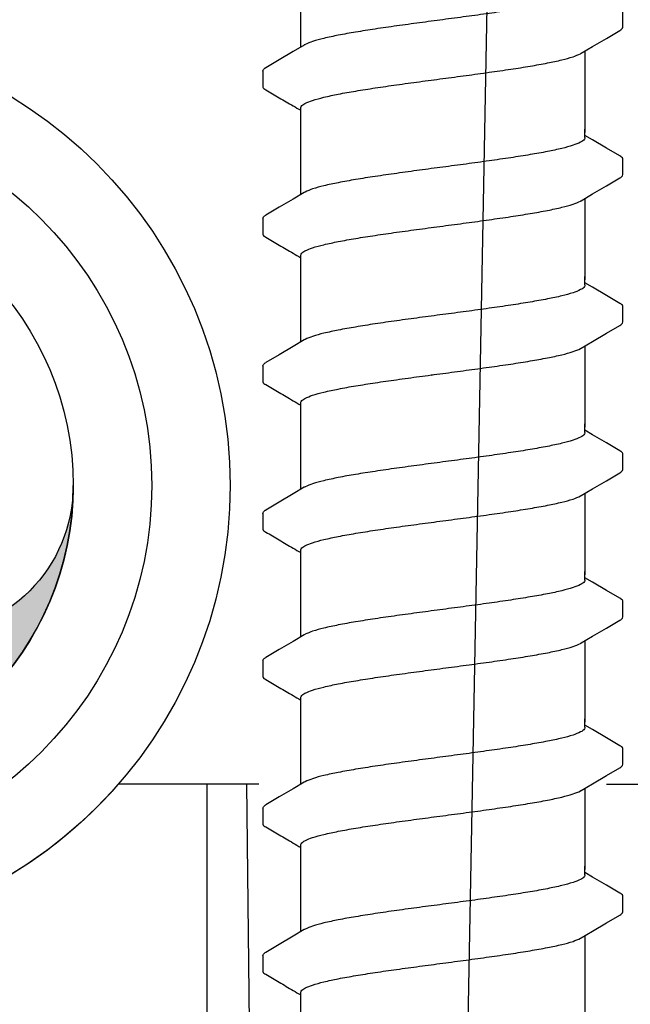
# Model space of a CAD drawing. Extents: x -2.1 to 84.9, y -7 to 26.5.
# Drawn here: x 48.2 to 49.2, y 7.3 to 9 of the extents above; entities that cross this region are included whole.
import ezdxf

# ---------------------------------------------------------------- set-up
doc = ezdxf.new("R2010")
doc.units = 0
doc.header["$MEASUREMENT"] = 0
for name, color, linetype in [('HI-DETL-FINE', 249, 'Continuous'), ('HI-DETL-THIN', 1, 'Continuous'), ('HI-DIMS', 1, 'Continuous'), ('HI-HTCH-FILL', 9, 'Continuous'), ('SCREEN', 252, 'Continuous')]:
    doc.layers.add(name, color=color, linetype=linetype)
doc.layers.add('HI-GRND', color=6, linetype='Continuous', lineweight=25)
doc.layers.add('REF', color=5, linetype='Continuous', plot=False)
doc.styles.add('HUNTER', font='ARIALN_0.TTF')
doc.dimstyles.new('HUNTER-METRIC', dxfattribs={"dimtxt": 0.125, "dimasz": 0.1, "dimexe": 0.05, "dimexo": 0.05, "dimgap": 0.09, "dimtad": 0, "dimtoh": 1, "dimdec": 3, "dimzin": 3, "dimdsep": 46, "dimlunit": 4, "dimtxsty": 'HUNTER', "dimblk": 'ARCHTICK', "dimcen": 0.1, "dimclrd": 249, "dimclre": 249, "dimclrt": 1, "dimadec": 4, "dimazin": 2, "dimtfac": 1, "dimtdec": 3, "dimtofl": 0, "dimtmove": 2, "dimatfit": 0, "dimfxl": 1, "dimfrac": 2, "dimtolj": 1, "dimtzin": 0, "dimarcsym": 0})

# ---------------------------------------------------------------- blocks, each defined once
blk = doc.blocks.new('_ARCHTICK')
at = {"const_width": 0.15}
blk.add_lwpolyline([(-0.5, -0.5), (0.5, 0.5)], dxfattribs=at)
blk = doc.blocks.new('*D7')
at = {"layer": 'Defpoints', "color": 0, "transparency": 16777216}
for p in [(48.23475885500297, 25.75869623056897), (54.41730397696784, 25.75869623056897), (53.97421268689038, 7.669918804170292)]:
    blk.add_point(p, dxfattribs=at)
at = {"layer": 'HI-DIMS', "color": 249, "lineweight": -2, "transparency": 16777216}
for p, q in [((48.43475885500297, 25.75869623056897), (54.61730397696785, 25.75869623056897)), ((54.41730397696784, 25.75869623056897), (54.41730397696784, 22.70554236906187)), ((54.41730397696785, 7.669918804170293), (54.41730397696785, 15.95348234177674)), ((54.17421268689038, 7.669918804170293), (54.61730397696785, 7.669918804170293))]:
    blk.add_line(p, q, dxfattribs=at)
at = {"layer": 'HI-DIMS', "color": 249, "lineweight": -2, "transparency": 16777216, "xscale": 0.4, "yscale": 0.4, "zscale": 0.4}
for p, rotation in [((54.41730397696784, 25.75869623056897), 90), ((54.41730397696785, 7.669918804170293), 270)]:
    blk.add_blockref('_ARCHTICK', p, dxfattribs=dict(at, rotation=rotation))
at = {"layer": 'HI-DIMS', "color": 1, "transparency": 16777216, "insert": (54.41730397696773, 19.32951235541929), "char_height": 0.5, "width": 6.667981582133168, "attachment_point": 5, "rotation": 90, "style": 'HUNTER'}
blk.add_mtext('\\A1;REFER TO PLAN\\PMIN. 12" [30CM] U.N.O.', dxfattribs=at)

msp = doc.modelspace()

# ---------------------------------------------------------------- hatches: boundary and pattern name
at = {"layer": 'HI-HTCH-FILL'}
h = msp.add_hatch(dxfattribs=at)
h.set_pattern_fill('EARTH', color=256, scale=4)
h.set_pattern_definition([(0, (38.98044256671547, 0.9177898185105668), (1, 1), [1, -1]), (0, (38.98044256671547, 1.292789818510567), (1, 1), [1, -1]), (0, (38.98044256671547, 1.667789818510567), (1, 1), [1, -1]), (90, (39.10544256671547, 1.792789818510567), (-0.9999999999999999, 1), [1, -1]), (90, (39.48044256671547, 1.792789818510567), (-0.9999999999999999, 1), [1, -1]), (90, (39.85544256671547, 1.792789818510567), (-0.9999999999999999, 1), [1, -1])])
edge = h.paths.add_edge_path()
edge.add_line((43.55273576693908, 7.669918804143107), (44.05509681622144, 6.948862131527699))
edge.add_line((44.05509681622144, 6.948862131527699), (45.06124673978279, 6.605565236889039))
edge.add_line((45.06124673978279, 6.605565236889039), (45.16054327906954, 5.64693776557918))
edge.add_line((45.16054327906954, 5.64693776557918), (46.4761939246453, 5.199668107121921))
edge.add_line((46.4761939246453, 5.199668107121921), (46.56474976641942, 4.447909825848745))
edge.add_line((46.56474976641942, 4.447909825848745), (47.63918157253543, 4.107843635408452))
edge.add_line((47.63918157253543, 4.107843635408452), (48.41682203011624, 3.54337749768619))
edge.add_line((48.41682203011624, 3.54337749768619), (48.71361337865144, 3.387006547381558))
edge.add_line((48.71361337865144, 3.387006547381558), (48.59896829951878, 3.357799592911304))
edge.add_line((48.59896829951878, 3.357799592911304), (48.55064633716079, 7.669918804104372))
edge.add_line((48.55064633716079, 7.669918804104372), (48.32489926777191, 7.669918804109876))
edge.add_arc((47.72113636731085, 8.195533311165034), 0.8004999999999955, 221.041671088155, 318.9583289110472, ccw=False)
edge.add_line((47.11737346684247, 7.669918804118284), (43.55273576693908, 7.669918804143107))
at = {"layer": 'SCREEN'}
h = msp.add_hatch(color=256, dxfattribs=at)
edge = h.paths.add_edge_path()
edge.add_arc((47.98338570741171, 8.195719989662472), 0.2622494065430799, -179.9592148135887, 0.04078518641131268, ccw=False)
edge.add_arc((47.45888702671554, 8.195347328569774), 0.2622494065430789, 0.04063314691578224, 180.0406331469158)
edge.add_arc((47.7211363668164, 8.19553400706721), 0.5244988130856972, 180.0407091666636, 360.0407091666635)

# ---------------------------------------------------------------- linework, layer by layer
at = {"layer": 'HI-DETL-FINE'}
for p, q in [((49.21238239158236, 9.002481480502416), (49.2123850713945, 9.029795662092715)), ((48.57904906358236, 8.924981415335742), (48.57901835743785, 8.897862311881942)), ((49.15904436208235, 8.803987417879059), (49.14571572758235, 8.811868984545727)), ((49.21238239158236, 8.742978040545724), (49.2123850713945, 8.770292222136023)), ((48.57904906358236, 8.66547797537905), (48.57901835743785, 8.63835887192525)), ((49.15904436208235, 8.544483977922367), (49.14571572758235, 8.552365544589035)), ((49.21238239158236, 8.483474600589032), (49.2123850713945, 8.51078878217933)), ((48.57904906358236, 8.405974535422358), (48.57901835743785, 8.378855431968558)), ((49.15904436208235, 8.284980537965675), (49.14571572758235, 8.292862104632343)), ((49.21238239158236, 8.22397116063234), (49.2123850713945, 8.251285342222639)), ((48.57904906358236, 8.146471095465666), (48.57901835743785, 8.119351992011866)), ((49.15904436208235, 8.025477098008984), (49.14571572758235, 8.033358664675653)), ((49.21238239158236, 7.964467720675649), (49.2123850713945, 7.991781902265948)), ((48.57904906358236, 7.886967655508974), (48.57901835743785, 7.859848552055175)), ((49.15904436208235, 7.765973658052292), (49.14571572758235, 7.773855224718961)), ((49.21238239158236, 7.704964280718958), (49.2123850713945, 7.732278462309257)), ((48.57904906358236, 7.627464215552283), (48.57901835743785, 7.600345112098484)), ((49.15904436208235, 7.5064702180956), (49.14571572758235, 7.514351784762269)), ((49.21238239158236, 7.445460840762266), (49.2123850713945, 7.472775022352565)), ((48.57904906358236, 7.367960775595591), (48.57901835743785, 7.340841672141792))]:
    msp.add_line(p, q, dxfattribs=at)
for points in [[(48.64571572758235, 8.967205695550023), (48.64571572758235, 9.082467698570701)], [(49.13936953241568, 8.956504533335737), (49.15927575124903, 8.968275364502409), (49.18366973908235, 8.982649982169084), (49.20736591132724, 8.996435300823526)], [(48.65206191424901, 8.970958360002419), (48.63238709824901, 8.959324132002399), (48.60799245724903, 8.94494866400243), (48.58413171608237, 8.93093009883575)], [(49.14571572758235, 8.960257129068909), (49.14571572758235, 8.817151189478187)], [(48.64571572758235, 8.817151189478187), (48.64571572758235, 8.859760458065386)], [(48.64571572758235, 8.70770225559333), (48.64571572758235, 8.82296425861401)], [(49.14571572758235, 8.808134723712387), (49.14571572758235, 8.82296425861401)], [(49.20732443124903, 8.775640566379055), (49.18343900291568, 8.789611950379028), (49.15904436208235, 8.803987417879059)], [(49.13936953241568, 8.697001093379045), (49.15927575124903, 8.708771924545717), (49.18366973908235, 8.723146542212392), (49.20736591132724, 8.736931860866834)], [(48.65206191424901, 8.711454920045727), (48.63238709824901, 8.699820692045707), (48.60799245724903, 8.685445224045738), (48.58413171608237, 8.671426658879058)], [(49.14571572758235, 8.700753689112217), (49.14571572758235, 8.557647749521495)], [(48.64571572758235, 8.557647749521495), (48.64571572758235, 8.600257018108694)], [(48.64571572758235, 8.448198815636639), (48.64571572758235, 8.563460818657317)], [(49.14571572758235, 8.548631283755695), (49.14571572758235, 8.563460818657317)], [(49.20732443124903, 8.516137126422363), (49.18343900291568, 8.530108510422336), (49.15904436208235, 8.544483977922367)], [(49.13936953241568, 8.437497653422353), (49.15927575124903, 8.449268484589025), (49.18366973908235, 8.4636431022557), (49.20736591132724, 8.477428420910142)], [(48.65206191424901, 8.451951480089035), (48.63238709824901, 8.440317252089015), (48.60799245724903, 8.425941784089046), (48.58413171608237, 8.411923218922366)], [(49.14571572758235, 8.441250249155525), (49.14571572758235, 8.298144309564803)], [(48.64571572758235, 8.298144309564803), (48.64571572758235, 8.340753578152002)], [(48.64571572758235, 8.188695375679947), (48.64571572758235, 8.303957378700625)], [(49.14571572758235, 8.289127843799003), (49.14571572758235, 8.303957378700625)], [(49.20732443124903, 8.25663368646567), (49.18343900291568, 8.270605070465644), (49.15904436208235, 8.284980537965675)], [(49.13936953241568, 8.177994213465661), (49.15927575124903, 8.189765044632333), (49.18366973908235, 8.204139662299008), (49.20736591132724, 8.21792498095345)], [(48.65206191424901, 8.192448040132343), (48.63238709824901, 8.180813812132323), (48.60799245724903, 8.166438344132354), (48.58413171608237, 8.152419778965674)], [(49.14571572758235, 8.181746809198833), (49.14571572758235, 8.03864086960811)], [(48.64571572758235, 8.03864086960811), (48.64571572758235, 8.08125013819531)], [(48.64571572758235, 7.929191935723256), (48.64571572758235, 8.044453938743935)], [(49.14571572758235, 8.029624403842313), (49.14571572758235, 8.044453938743935)], [(49.20732443124903, 7.99713024650898), (49.18343900291568, 8.011101630508954), (49.15904436208235, 8.025477098008984)], [(49.13936953241568, 7.91849077350897), (49.15927575124903, 7.930261604675642), (49.18366973908235, 7.944636222342317), (49.20736591132724, 7.958421540996759)], [(48.65206191424901, 7.932944600175651), (48.63238709824901, 7.921310372175632), (48.60799245724903, 7.906934904175663), (48.58413171608237, 7.892916339008983)], [(49.14571572758235, 7.922243369242142), (49.14571572758235, 7.77913742965142)], [(48.64571572758235, 7.77913742965142), (48.64571572758235, 7.821746698238619)], [(48.64571572758235, 7.669688495766565), (48.64571572758235, 7.784950498787243)], [(49.14571572758235, 7.770120963885621), (49.14571572758235, 7.784950498787243)], [(49.20732443124903, 7.737626806552289), (49.18343900291568, 7.751598190552262), (49.15904436208235, 7.765973658052292)], [(49.13936953241568, 7.658987333552279), (49.15927575124903, 7.670758164718951), (49.18366973908235, 7.685132782385626), (49.20736591132724, 7.698918101040068)], [(48.65206191424901, 7.67344116021896), (48.63238709824901, 7.661806932218941), (48.60799245724903, 7.647431464218972), (48.58413171608237, 7.633412899052292)], [(49.14571572758235, 7.662739929285451), (49.14571572758235, 7.519633989694729)], [(48.64571572758235, 7.519633989694729), (48.64571572758235, 7.562243258281928)], [(48.64571572758235, 7.410185055809873), (48.64571572758235, 7.525447058830551)], [(49.14571572758235, 7.510617523928929), (49.14571572758235, 7.525447058830551)], [(49.20732443124903, 7.478123366595597), (49.18343900291568, 7.49209475059557), (49.15904436208235, 7.5064702180956)], [(49.13936953241568, 7.399483893595587), (49.15927575124903, 7.411254724762259), (49.18366973908235, 7.425629342428934), (49.20736591132724, 7.439414661083376)], [(48.65206191424901, 7.413937720262268), (48.63238709824901, 7.402303492262249), (48.60799245724903, 7.38792802426228), (48.58413171608237, 7.3739094590956)], [(49.14571572758235, 7.403236489328759), (49.14571572758235, 7.260130549738037)], [(48.64571572758235, 7.260130549738037), (48.64571572758235, 7.302739818325236)]]:
    msp.add_lwpolyline(points, dxfattribs=at)
for points, start_tangent, end_tangent in [([(49.14571572758235, 9.067638163669079), (49.14486529824902, 9.064902476835732), (49.13802764508236, 9.059393890335718), (49.12476476041569, 9.053966959002429), (49.10530403658236, 9.048521622502426), (49.07995103608237, 9.043026753669073), (49.04967969858237, 9.037553737669077), (49.01535745041569, 9.032101019502425), (48.977263443749, 9.02657201950243), (48.9368193194157, 9.021031204002417), (48.89571572758236, 9.015554802669078)], (0.003915308794749661, -0.999992335149146), (-0.9913191066523959, -0.1314778642429816)), ([(48.89571572758236, 9.015554802669078), (48.85485645624902, 9.010111249669086), (48.81459892441567, 9.004598025002428), (48.77657997941569, 8.999084964335742), (48.74223576808237, 8.993637267335748), (48.71185688308235, 8.988156625502404), (48.68632788208234, 8.982636696835732), (48.66669461558234, 8.977151879169076), (48.65342337191569, 8.971726244502412), (48.65201933724902, 8.971042447669083)], (-0.9913191066269851, -0.1314778644345743), (-0.8921528856179541, -0.4517335815318114)), ([(49.20736591132724, 8.996435300823526), (49.21031247524902, 8.998688277002406), (49.21238239158236, 9.002481480502416)], (0.8444679405210926, 0.5356061028704437), (0.1477714825247383, 0.9890215310863768)), ([(48.89571572758236, 8.911908102669065), (48.9368193194157, 8.917384504002404), (48.977263443749, 8.922925319502417), (49.01535745041569, 8.928454319502412), (49.04967969858237, 8.933907037669064), (49.07995103608237, 8.93938005366906), (49.10530403658236, 8.944874922502413), (49.12476476041569, 8.950320259002416), (49.13802764508236, 8.955747190335734), (49.13941138174901, 8.956421914335754)], (0.991319106641295, 0.1314778643266801), (0.8920836077738217, 0.4518703760385741)), ([(48.57906234008233, 8.92498059966906), (48.58269667791568, 8.930018917835758), (48.58406554358235, 8.931027604835753)], (0.06132870582260991, 0.9981176232499473), (0.8274455880624192, 0.5615459008808071)), ([(48.64571572758235, 8.859760458065386), (48.64652340524901, 8.862490799200378), (48.65321461724901, 8.867966477033724), (48.66644375991567, 8.87342202120036), (48.686186417249, 8.8789556750337), (48.71187579174901, 8.884513665367058), (48.74241434641569, 8.890020592867051), (48.77668406991567, 8.895453989533683), (48.81441358558235, 8.900925350367038), (48.85463428774901, 8.90643468786701), (48.89571572758236, 8.911908102367027)], (-0.006879997509265211, 0.9999763325370619), (0.9913191330010991, 0.1314776655784141)), ([(48.87499754491569, 8.909157142335749), (48.89571572758236, 8.911908102669065)], (0.9912598105179966, 0.1319241753880825), (0.9913191063558466, 0.1314778664789082)), ([(49.14571572758235, 8.808134723712387), (49.14486529824902, 8.80539903687904), (49.13802764508236, 8.799890450379026), (49.12476476041569, 8.794463519045737), (49.10530403658236, 8.789018182545734), (49.07995103608237, 8.783523313712381), (49.04967969858237, 8.778050297712385), (49.01535745041569, 8.772597579545733), (48.977263443749, 8.767068579545738), (48.9368193194157, 8.761527764045725), (48.89571572758236, 8.756051362712386)], (0.003915308794749661, -0.999992335149146), (-0.9913191066523959, -0.1314778642429816)), ([(48.89571572758236, 8.756051362712386), (48.85485645624902, 8.750607809712394), (48.81459892441567, 8.745094585045736), (48.77657997941569, 8.73958152437905), (48.74223576808237, 8.734133827379056), (48.71185688308235, 8.728653185545712), (48.68632788208234, 8.72313325687904), (48.66669461558234, 8.717648439212384), (48.65342337191569, 8.71222280454572), (48.65201933724902, 8.71153900771239)], (-0.9913191066269851, -0.1314778644345743), (-0.8921528856179541, -0.4517335815318114)), ([(49.20736591132724, 8.736931860866834), (49.21031247524902, 8.739184837045714), (49.21238239158236, 8.742978040545724)], (0.8444679405210926, 0.5356061028704437), (0.1477714825247383, 0.9890215310863768)), ([(48.89571572758236, 8.652404662712373), (48.9368193194157, 8.657881064045712), (48.977263443749, 8.663421879545725), (49.01535745041569, 8.66895087954572), (49.04967969858237, 8.674403597712372), (49.07995103608237, 8.679876613712368), (49.10530403658236, 8.68537148254572), (49.12476476041569, 8.690816819045724), (49.13802764508236, 8.696243750379042), (49.13941138174901, 8.696918474379062)], (0.991319106641295, 0.1314778643266801), (0.8920836077738217, 0.4518703760385741)), ([(48.57906234008233, 8.665477159712369), (48.58269667791568, 8.670515477879066), (48.58406554358235, 8.671524164879061)], (0.06132870582260991, 0.9981176232499473), (0.8274455880624192, 0.5615459008808071)), ([(48.64571572758235, 8.600257018108694), (48.64652340524901, 8.602987359243686), (48.65321461724901, 8.608463037077032), (48.66644375991567, 8.613918581243668), (48.686186417249, 8.619452235077008), (48.71187579174901, 8.625010225410366), (48.74241434641569, 8.63051715291036), (48.77668406991567, 8.635950549576991), (48.81441358558235, 8.641421910410346), (48.85463428774901, 8.646931247910318), (48.89571572758236, 8.652404662410335)], (-0.006879997509265211, 0.9999763325370619), (0.9913191330010991, 0.1314776655784141)), ([(48.87499754491569, 8.649653702379057), (48.89571572758236, 8.652404662712373)], (0.9912598105179966, 0.1319241753880825), (0.9913191063558466, 0.1314778664789082)), ([(49.14571572758235, 8.548631283755695), (49.14486529824902, 8.545895596922348), (49.13802764508236, 8.540387010422334), (49.12476476041569, 8.534960079089045), (49.10530403658236, 8.529514742589042), (49.07995103608237, 8.52401987375569), (49.04967969858237, 8.518546857755693), (49.01535745041569, 8.513094139589041), (48.977263443749, 8.507565139589046), (48.9368193194157, 8.502024324089033), (48.89571572758236, 8.496547922755694)], (0.003915308794749661, -0.999992335149146), (-0.9913191066523959, -0.1314778642429816)), ([(48.89571572758236, 8.496547922755694), (48.85485645624902, 8.491104369755702), (48.81459892441567, 8.485591145089044), (48.77657997941569, 8.480078084422358), (48.74223576808237, 8.474630387422364), (48.71185688308235, 8.46914974558902), (48.68632788208234, 8.463629816922348), (48.66669461558234, 8.458144999255692), (48.65342337191569, 8.452719364589028), (48.65201933724902, 8.452035567755699)], (-0.9913191066269851, -0.1314778644345743), (-0.8921528856179541, -0.4517335815318114)), ([(49.20736591132724, 8.477428420910142), (49.21031247524902, 8.479681397089022), (49.21238239158236, 8.483474600589032)], (0.8444679405210926, 0.5356061028704437), (0.1477714825247383, 0.9890215310863768)), ([(48.89571572758236, 8.39290122275568), (48.9368193194157, 8.39837762408902), (48.977263443749, 8.403918439589033), (49.01535745041569, 8.409447439589028), (49.04967969858237, 8.41490015775568), (49.07995103608237, 8.420373173755676), (49.10530403658236, 8.425868042589029), (49.12476476041569, 8.431313379089032), (49.13802764508236, 8.43674031042235), (49.13941138174901, 8.43741503442237)], (0.991319106641295, 0.1314778643266801), (0.8920836077738217, 0.4518703760385741)), ([(48.57906234008233, 8.405973719755677), (48.58269667791568, 8.411012037922374), (48.58406554358235, 8.41202072492237)], (0.06132870582260991, 0.9981176232499473), (0.8274455880624192, 0.5615459008808071)), ([(48.64571572758235, 8.340753578152002), (48.64652340524901, 8.343483919286994), (48.65321461724901, 8.34895959712034), (48.66644375991567, 8.354415141286976), (48.686186417249, 8.359948795120316), (48.71187579174901, 8.365506785453674), (48.74241434641569, 8.371013712953667), (48.77668406991567, 8.3764471096203), (48.81441358558235, 8.381918470453654), (48.85463428774901, 8.387427807953626), (48.89571572758236, 8.392901222453643)], (-0.006879997509265211, 0.9999763325370619), (0.9913191330010991, 0.1314776655784141)), ([(48.87499754491569, 8.390150262422365), (48.89571572758236, 8.39290122275568)], (0.9912598105179966, 0.1319241753880825), (0.9913191063558466, 0.1314778664789082)), ([(49.14571572758235, 8.289127843799003), (49.14486529824902, 8.286392156965656), (49.13802764508236, 8.280883570465642), (49.12476476041569, 8.275456639132353), (49.10530403658236, 8.27001130263235), (49.07995103608237, 8.264516433798997), (49.04967969858237, 8.259043417799), (49.01535745041569, 8.25359069963235), (48.977263443749, 8.248061699632354), (48.9368193194157, 8.242520884132341), (48.89571572758236, 8.237044482799002)], (0.003915308794749661, -0.999992335149146), (-0.9913191066523959, -0.1314778642429816)), ([(48.89571572758236, 8.237044482799002), (48.85485645624902, 8.23160092979901), (48.81459892441567, 8.226087705132352), (48.77657997941569, 8.220574644465666), (48.74223576808237, 8.215126947465672), (48.71185688308235, 8.209646305632328), (48.68632788208234, 8.204126376965656), (48.66669461558234, 8.198641559299), (48.65342337191569, 8.193215924632336), (48.65201933724902, 8.192532127799007)], (-0.9913191066269851, -0.1314778644345743), (-0.8921528856179541, -0.4517335815318114)), ([(49.20736591132724, 8.21792498095345), (49.21031247524902, 8.22017795713233), (49.21238239158236, 8.22397116063234)], (0.8444679405210926, 0.5356061028704437), (0.1477714825247383, 0.9890215310863768)), ([(48.89571572758236, 8.133397782798989), (48.9368193194157, 8.138874184132328), (48.977263443749, 8.14441499963234), (49.01535745041569, 8.149943999632336), (49.04967969858237, 8.155396717798988), (49.07995103608237, 8.160869733798984), (49.10530403658236, 8.166364602632337), (49.12476476041569, 8.17180993913234), (49.13802764508236, 8.177236870465658), (49.13941138174901, 8.177911594465678)], (0.991319106641295, 0.1314778643266801), (0.8920836077738217, 0.4518703760385741)), ([(48.57906234008233, 8.146470279798985), (48.58269667791568, 8.151508597965682), (48.58406554358235, 8.152517284965677)], (0.06132870582260991, 0.9981176232499473), (0.8274455880624192, 0.5615459008808071)), ([(48.64571572758235, 8.08125013819531), (48.64652340524901, 8.083980479330302), (48.65321461724901, 8.089456157163648), (48.66644375991567, 8.094911701330284), (48.686186417249, 8.100445355163624), (48.71187579174901, 8.106003345496982), (48.74241434641569, 8.111510272996975), (48.77668406991567, 8.116943669663607), (48.81441358558235, 8.122415030496962), (48.85463428774901, 8.127924367996934), (48.89571572758236, 8.133397782496951)], (-0.006879997509265211, 0.9999763325370619), (0.9913191330010991, 0.1314776655784141)), ([(48.87499754491569, 8.130646822465673), (48.89571572758236, 8.133397782798989)], (0.9912598105179966, 0.1319241753880825), (0.9913191063558466, 0.1314778664789082)), ([(49.14571572758235, 8.029624403842313), (49.14486529824902, 8.026888717008966), (49.13802764508236, 8.021380130508952), (49.12476476041569, 8.015953199175662), (49.10530403658236, 8.01050786267566), (49.07995103608237, 8.005012993842307), (49.04967969858237, 7.99953997784231), (49.01535745041569, 7.994087259675658), (48.977263443749, 7.988558259675663), (48.9368193194157, 7.98301744417565), (48.89571572758236, 7.977541042842311)], (0.003915308794749661, -0.999992335149146), (-0.9913191066523959, -0.1314778642429816)), ([(48.89571572758236, 7.977541042842311), (48.85485645624902, 7.972097489842318), (48.81459892441567, 7.966584265175661), (48.77657997941569, 7.961071204508975), (48.74223576808237, 7.955623507508981), (48.71185688308235, 7.950142865675637), (48.68632788208234, 7.944622937008964), (48.66669461558234, 7.939138119342309), (48.65342337191569, 7.933712484675644), (48.65201933724902, 7.933028687842316)], (-0.9913191066269851, -0.1314778644345743), (-0.8921528856179541, -0.4517335815318114)), ([(49.20736591132724, 7.958421540996759), (49.21031247524902, 7.960674517175639), (49.21238239158236, 7.964467720675649)], (0.8444679405210926, 0.5356061028704437), (0.1477714825247383, 0.9890215310863768)), ([(48.89571572758236, 7.873894342842298), (48.9368193194157, 7.879370744175637), (48.977263443749, 7.88491155967565), (49.01535745041569, 7.890440559675645), (49.04967969858237, 7.895893277842297), (49.07995103608237, 7.901366293842293), (49.10530403658236, 7.906861162675646), (49.12476476041569, 7.912306499175648), (49.13802764508236, 7.917733430508966), (49.13941138174901, 7.918408154508987)], (0.991319106641295, 0.1314778643266801), (0.8920836077738217, 0.4518703760385741)), ([(48.57906234008233, 7.886966839842294), (48.58269667791568, 7.892005158008991), (48.58406554358235, 7.893013845008986)], (0.06132870582260991, 0.9981176232499473), (0.8274455880624192, 0.5615459008808071)), ([(48.64571572758235, 7.821746698238619), (48.64652340524901, 7.824477039373611), (48.65321461724901, 7.829952717206957), (48.66644375991567, 7.835408261373593), (48.686186417249, 7.840941915206932), (48.71187579174901, 7.84649990554029), (48.74241434641569, 7.852006833040284), (48.77668406991567, 7.857440229706916), (48.81441358558235, 7.86291159054027), (48.85463428774901, 7.868420928040243), (48.89571572758236, 7.87389434254026)], (-0.006879997509265211, 0.9999763325370619), (0.9913191330010991, 0.1314776655784141)), ([(48.87499754491569, 7.871143382508982), (48.89571572758236, 7.873894342842298)], (0.9912598105179966, 0.1319241753880825), (0.9913191063558466, 0.1314778664789082)), ([(49.14571572758235, 7.770120963885621), (49.14486529824902, 7.767385277052274), (49.13802764508236, 7.76187669055226), (49.12476476041569, 7.75644975921897), (49.10530403658236, 7.751004422718967), (49.07995103608237, 7.745509553885615), (49.04967969858237, 7.740036537885619), (49.01535745041569, 7.734583819718967), (48.977263443749, 7.729054819718971), (48.9368193194157, 7.723514004218959), (48.89571572758236, 7.718037602885619)], (0.003915308794749661, -0.999992335149146), (-0.9913191066523959, -0.1314778642429816)), ([(48.89571572758236, 7.718037602885619), (48.85485645624902, 7.712594049885627), (48.81459892441567, 7.70708082521897), (48.77657997941569, 7.701567764552284), (48.74223576808237, 7.69612006755229), (48.71185688308235, 7.690639425718945), (48.68632788208234, 7.685119497052273), (48.66669461558234, 7.679634679385618), (48.65342337191569, 7.674209044718953), (48.65201933724902, 7.673525247885625)], (-0.9913191066269851, -0.1314778644345743), (-0.8921528856179541, -0.4517335815318114)), ([(49.20736591132724, 7.698918101040068), (49.21031247524902, 7.701171077218948), (49.21238239158236, 7.704964280718958)], (0.8444679405210926, 0.5356061028704437), (0.1477714825247383, 0.9890215310863768)), ([(48.89571572758236, 7.614390902885606), (48.9368193194157, 7.619867304218946), (48.977263443749, 7.625408119718958), (49.01535745041569, 7.630937119718954), (49.04967969858237, 7.636389837885606), (49.07995103608237, 7.641862853885602), (49.10530403658236, 7.647357722718954), (49.12476476041569, 7.652803059218957), (49.13802764508236, 7.658229990552275), (49.13941138174901, 7.658904714552296)], (0.991319106641295, 0.1314778643266801), (0.8920836077738217, 0.4518703760385741)), ([(48.57906234008233, 7.627463399885603), (48.58269667791568, 7.6325017180523), (48.58406554358235, 7.633510405052295)], (0.06132870582260991, 0.9981176232499473), (0.8274455880624192, 0.5615459008808071)), ([(48.64571572758235, 7.562243258281928), (48.64652340524901, 7.56497359941692), (48.65321461724901, 7.570449277250265), (48.66644375991567, 7.575904821416902), (48.686186417249, 7.581438475250241), (48.71187579174901, 7.586996465583599), (48.74241434641569, 7.592503393083593), (48.77668406991567, 7.597936789750225), (48.81441358558235, 7.603408150583579), (48.85463428774901, 7.608917488083552), (48.89571572758236, 7.614390902583569)], (-0.006879997509265211, 0.9999763325370619), (0.9913191330010991, 0.1314776655784141)), ([(48.87499754491569, 7.611639942552291), (48.89571572758236, 7.614390902885606)], (0.9912598105179966, 0.1319241753880825), (0.9913191063558466, 0.1314778664789082)), ([(49.14571572758235, 7.510617523928929), (49.14486529824902, 7.507881837095582), (49.13802764508236, 7.502373250595568), (49.12476476041569, 7.496946319262278), (49.10530403658236, 7.491500982762275), (49.07995103608237, 7.486006113928923), (49.04967969858237, 7.480533097928927), (49.01535745041569, 7.475080379762275), (48.977263443749, 7.469551379762279), (48.9368193194157, 7.464010564262267), (48.89571572758236, 7.458534162928927)], (0.003915308794749661, -0.999992335149146), (-0.9913191066523959, -0.1314778642429816)), ([(48.89571572758236, 7.458534162928927), (48.85485645624902, 7.453090609928935), (48.81459892441567, 7.447577385262278), (48.77657997941569, 7.442064324595592), (48.74223576808237, 7.436616627595598), (48.71185688308235, 7.431135985762253), (48.68632788208234, 7.425616057095581), (48.66669461558234, 7.420131239428926), (48.65342337191569, 7.414705604762261), (48.65201933724902, 7.414021807928933)], (-0.9913191066269851, -0.1314778644345743), (-0.8921528856179541, -0.4517335815318114)), ([(49.20736591132724, 7.439414661083376), (49.21031247524902, 7.441667637262256), (49.21238239158236, 7.445460840762266)], (0.8444679405210926, 0.5356061028704437), (0.1477714825247383, 0.9890215310863768)), ([(48.89571572758236, 7.354887462928914), (48.9368193194157, 7.360363864262254), (48.977263443749, 7.365904679762266), (49.01535745041569, 7.371433679762262), (49.04967969858237, 7.376886397928914), (49.07995103608237, 7.38235941392891), (49.10530403658236, 7.387854282762262), (49.12476476041569, 7.393299619262265), (49.13802764508236, 7.398726550595583), (49.13941138174901, 7.399401274595604)], (0.991319106641295, 0.1314778643266801), (0.8920836077738217, 0.4518703760385741)), ([(48.57906234008233, 7.367959959928911), (48.58269667791568, 7.372998278095608), (48.58406554358235, 7.374006965095603)], (0.06132870582260991, 0.9981176232499473), (0.8274455880624192, 0.5615459008808071)), ([(48.64571572758235, 7.302739818325236), (48.64652340524901, 7.305470159460228), (48.65321461724901, 7.310945837293573), (48.66644375991567, 7.31640138146021), (48.686186417249, 7.321935035293549), (48.71187579174901, 7.327493025626907), (48.74241434641569, 7.332999953126901), (48.77668406991567, 7.338433349793533), (48.81441358558235, 7.343904710626887), (48.85463428774901, 7.34941404812686), (48.89571572758236, 7.354887462626877)], (-0.006879997509265211, 0.9999763325370619), (0.9913191330010991, 0.1314776655784141)), ([(48.87499754491569, 7.352136502595599), (48.89571572758236, 7.354887462928914)], (0.9912598105179966, 0.1319241753880825), (0.9913191063558466, 0.1314778664789082))]:
    msp.add_spline(points, degree=3, dxfattribs=dict(at, start_tangent=start_tangent, end_tangent=end_tangent))
for points, knots in [([(48.57901837996418, 8.89788220672538), (48.57900003743018, 8.89759400944631), (48.57930700530063, 8.895019570553634), (48.58211820668291, 8.893359594194072), (48.58410702366056, 8.892318899323561), (48.59206060368219, 8.887646044563501), (48.60001418373775, 8.882973189785735), (48.6079677637933, 8.87830033500797), (48.61609931073775, 8.873508512507959), (48.6242308576822, 8.868716690007949), (48.63236240462665, 8.863924867507938), (48.63681351227854, 8.861301883475255), (48.64126461993045, 8.858678899442571), (48.64571572758235, 8.856055915409888)], [0.1918886822858281, 0.1918886822858281, 0.1918886822858281, 0.1918886822858281, 0.1921461986382026, 0.1941663806634723, 0.1941663806634723, 0.1941663806634723, 1.194166380663472, 1.194166380663472, 1.194166380663472, 2.194166380663472, 2.194166380663472, 2.194166380663472, 2.741553942011176, 2.741553942011176, 2.741553942011176, 2.741553942011176]), ([(49.21237883585285, 8.770100384491302), (49.21239940480983, 8.77038101440233), (49.21211595055719, 8.77294491372397), (49.2093132482267, 8.774599871508487), (49.20732443124903, 8.775640566379055)], [0.1918955684080992, 0.1918955684080992, 0.1918955684080992, 0.1918955684080992, 0.1921461986382026, 0.1941663806634723, 0.1941663806634723, 0.1941663806634723, 0.1941663806634723]), ([(48.57901837996418, 8.638378766768689), (48.57900003743018, 8.638090569489618), (48.57930700530063, 8.635516130596942), (48.58211820668291, 8.63385615423738), (48.58410702366056, 8.632815459366869), (48.59206060368219, 8.62814260460681), (48.60001418373775, 8.623469749829043), (48.6079677637933, 8.618796895051277), (48.61609931073775, 8.614005072551267), (48.6242308576822, 8.609213250051257), (48.63236240462665, 8.604421427551246), (48.63681351227854, 8.601798443518563), (48.64126461993045, 8.59917545948588), (48.64571572758235, 8.596552475453196)], [0.1918886822858281, 0.1918886822858281, 0.1918886822858281, 0.1918886822858281, 0.1921461986382026, 0.1941663806634723, 0.1941663806634723, 0.1941663806634723, 1.194166380663472, 1.194166380663472, 1.194166380663472, 2.194166380663472, 2.194166380663472, 2.194166380663472, 2.741553942011176, 2.741553942011176, 2.741553942011176, 2.741553942011176]), ([(49.21237883585285, 8.51059694453461), (49.21239940480983, 8.510877574445638), (49.21211595055719, 8.513441473767278), (49.2093132482267, 8.515096431551795), (49.20732443124903, 8.516137126422363)], [0.1918955684080992, 0.1918955684080992, 0.1918955684080992, 0.1918955684080992, 0.1921461986382026, 0.1941663806634723, 0.1941663806634723, 0.1941663806634723, 0.1941663806634723]), ([(48.57901837996418, 8.378875326811997), (48.57900003743018, 8.378587129532926), (48.57930700530063, 8.37601269064025), (48.58211820668291, 8.374352714280688), (48.58410702366056, 8.373312019410177), (48.59206060368219, 8.368639164650117), (48.60001418373775, 8.363966309872351), (48.6079677637933, 8.359293455094585), (48.61609931073775, 8.354501632594575), (48.6242308576822, 8.349709810094565), (48.63236240462665, 8.344917987594554), (48.63681351227854, 8.34229500356187), (48.64126461993045, 8.339672019529187), (48.64571572758235, 8.337049035496504)], [0.1918886822858281, 0.1918886822858281, 0.1918886822858281, 0.1918886822858281, 0.1921461986382026, 0.1941663806634723, 0.1941663806634723, 0.1941663806634723, 1.194166380663472, 1.194166380663472, 1.194166380663472, 2.194166380663472, 2.194166380663472, 2.194166380663472, 2.741553942011176, 2.741553942011176, 2.741553942011176, 2.741553942011176]), ([(49.21237883585285, 8.251093504577918), (49.21239940480983, 8.251374134488946), (49.21211595055719, 8.253938033810586), (49.2093132482267, 8.255592991595103), (49.20732443124903, 8.25663368646567)], [0.1918955684080992, 0.1918955684080992, 0.1918955684080992, 0.1918955684080992, 0.1921461986382026, 0.1941663806634723, 0.1941663806634723, 0.1941663806634723, 0.1941663806634723]), ([(48.57901837996418, 8.119371886855305), (48.57900003743018, 8.119083689576234), (48.57930700530063, 8.116509250683558), (48.58211820668291, 8.114849274323996), (48.58410702366056, 8.113808579453485), (48.59206060368219, 8.109135724693425), (48.60001418373775, 8.10446286991566), (48.6079677637933, 8.099790015137893), (48.61609931073775, 8.094998192637883), (48.6242308576822, 8.090206370137873), (48.63236240462665, 8.085414547637862), (48.63681351227854, 8.082791563605179), (48.64126461993045, 8.080168579572495), (48.64571572758235, 8.077545595539812)], [0.1918886822858281, 0.1918886822858281, 0.1918886822858281, 0.1918886822858281, 0.1921461986382026, 0.1941663806634723, 0.1941663806634723, 0.1941663806634723, 1.194166380663472, 1.194166380663472, 1.194166380663472, 2.194166380663472, 2.194166380663472, 2.194166380663472, 2.741553942011176, 2.741553942011176, 2.741553942011176, 2.741553942011176]), ([(49.21237883585285, 7.991590064621226), (49.21239940480983, 7.991870694532255), (49.21211595055719, 7.994434593853895), (49.2093132482267, 7.996089551638412), (49.20732443124903, 7.99713024650898)], [0.1918955684080992, 0.1918955684080992, 0.1918955684080992, 0.1918955684080992, 0.1921461986382026, 0.1941663806634723, 0.1941663806634723, 0.1941663806634723, 0.1941663806634723]), ([(48.57901837996418, 7.859868446898613), (48.57900003743018, 7.859580249619544), (48.57930700530063, 7.857005810726868), (48.58211820668291, 7.855345834367305), (48.58410702366056, 7.854305139496794), (48.59206060368219, 7.849632284736734), (48.60001418373775, 7.844959429958968), (48.6079677637933, 7.840286575181202), (48.61609931073775, 7.835494752681192), (48.6242308576822, 7.830702930181181), (48.63236240462665, 7.825911107681171), (48.63681351227854, 7.823288123648488), (48.64126461993045, 7.820665139615804), (48.64571572758235, 7.818042155583121)], [0.1918886822858281, 0.1918886822858281, 0.1918886822858281, 0.1918886822858281, 0.1921461986382026, 0.1941663806634723, 0.1941663806634723, 0.1941663806634723, 1.194166380663472, 1.194166380663472, 1.194166380663472, 2.194166380663472, 2.194166380663472, 2.194166380663472, 2.741553942011176, 2.741553942011176, 2.741553942011176, 2.741553942011176]), ([(49.21237883585285, 7.732086624664535), (49.21239940480983, 7.732367254575564), (49.21211595055719, 7.734931153897204), (49.2093132482267, 7.736586111681721), (49.20732443124903, 7.737626806552289)], [0.1918955684080992, 0.1918955684080992, 0.1918955684080992, 0.1918955684080992, 0.1921461986382026, 0.1941663806634723, 0.1941663806634723, 0.1941663806634723, 0.1941663806634723]), ([(48.57901837996418, 7.600365006941922), (48.57900003743018, 7.600076809662853), (48.57930700530063, 7.597502370770177), (48.58211820668291, 7.595842394410614), (48.58410702366056, 7.594801699540103), (48.59206060368219, 7.590128844780043), (48.60001418373775, 7.585455990002277), (48.6079677637933, 7.580783135224511), (48.61609931073775, 7.575991312724501), (48.6242308576822, 7.57119949022449), (48.63236240462665, 7.56640766772448), (48.63681351227854, 7.563784683691797), (48.64126461993045, 7.561161699659113), (48.64571572758235, 7.55853871562643)], [0.1918886822858281, 0.1918886822858281, 0.1918886822858281, 0.1918886822858281, 0.1921461986382026, 0.1941663806634723, 0.1941663806634723, 0.1941663806634723, 1.194166380663472, 1.194166380663472, 1.194166380663472, 2.194166380663472, 2.194166380663472, 2.194166380663472, 2.741553942011176, 2.741553942011176, 2.741553942011176, 2.741553942011176]), ([(49.21237883585285, 7.472583184707843), (49.21239940480983, 7.472863814618872), (49.21211595055719, 7.475427713940512), (49.2093132482267, 7.477082671725029), (49.20732443124903, 7.478123366595597)], [0.1918955684080992, 0.1918955684080992, 0.1918955684080992, 0.1918955684080992, 0.1921461986382026, 0.1941663806634723, 0.1941663806634723, 0.1941663806634723, 0.1941663806634723]), ([(48.57901837996418, 7.34086156698523), (48.57900003743018, 7.340573369706161), (48.57930700530063, 7.337998930813485), (48.58211820668291, 7.336338954453922), (48.58410702366056, 7.335298259583411), (48.59206060368219, 7.330625404823351), (48.60001418373775, 7.325952550045585), (48.6079677637933, 7.321279695267819), (48.61609931073775, 7.316487872767809), (48.6242308576822, 7.311696050267798), (48.63236240462665, 7.306904227767788), (48.63681351227854, 7.304281243735105), (48.64126461993045, 7.301658259702421), (48.64571572758235, 7.299035275669738)], [0.1918886822858281, 0.1918886822858281, 0.1918886822858281, 0.1918886822858281, 0.1921461986382026, 0.1941663806634723, 0.1941663806634723, 0.1941663806634723, 1.194166380663472, 1.194166380663472, 1.194166380663472, 2.194166380663472, 2.194166380663472, 2.194166380663472, 2.741553942011176, 2.741553942011176, 2.741553942011176, 2.741553942011176])]:
    msp.add_open_spline(points, degree=3, knots=knots, dxfattribs=at)
at = {"layer": 'HI-DETL-THIN'}
msp.add_lwpolyline([(48.24563504751256, 8.195906668159907, -1), (47.72113636731085, 8.195533311165038, 1), (47.19663768612024, 8.195161345974514, 1), (48.24563504751256, 8.195906668159907)], format="xyb", close=True, dxfattribs=at)
for radius in [0.8005, 0.6624999999999996, 0.5245, 0.5244988130861616]:
    msp.add_circle((47.72113636731085, 8.195533311165038), radius, dxfattribs=at)
at = {"layer": 'HI-GRND'}
msp.add_line((49.18360961927457, 7.669918804103084), (53.97421268688205, 7.669918804170289), dxfattribs=at)
msp.add_lwpolyline([(48.57185863020341, 7.669918804102752), (48.37489926776571, 7.669918804102752)], dxfattribs=at)
at = {"layer": 'REF'}
msp.add_lwpolyline([(49.18571572758235, 20.39069131766895), (48.89571572758235, 4.899168838916157)], dxfattribs=at)
msp.add_lwpolyline([(43.55273576693908, 7.669918804143107), (44.05509681622144, 6.948862131527699), (45.06124673978279, 6.605565236889039), (45.16054327906954, 5.64693776557918), (46.4761939246453, 5.199668107121921), (46.56474976641942, 4.447909825848745), (47.63918157253543, 4.107843635408452), (48.41682203011624, 3.54337749768619), (48.71361337865144, 3.387006547381558), (48.59896829951878, 3.357799592911304), (48.55064633716079, 7.669918804104372), (48.32489926777191, 7.669918804109876, -0.4552871545062785), (47.11737346684247, 7.669918804118284)], format="xyb", close=True, dxfattribs=at)

# ---------------------------------------------------------------- dimensions: what is measured, and where the dimension line sits
at = {"layer": 'HI-DIMS'}
dim = msp.add_linear_dim(base=(54.41730397696784, 25.75869623056897), p1=(53.97421268689035, 7.669918804170289), p2=(48.23475885500294, 25.75869623056895), angle=90, text='REFER TO PLAN\\PMIN. 12" [30CM] U.N.O.', dimstyle='HUNTER-METRIC', override={"dimscale": 4}, dxfattribs=at)
dim.commit()
dim.dimension.update_dxf_attribs({"geometry": '*D7', "text_midpoint": (54.41730397696773, 19.32951235541929), "dimtype": 160})

doc.saveas('drawing.dxf')
